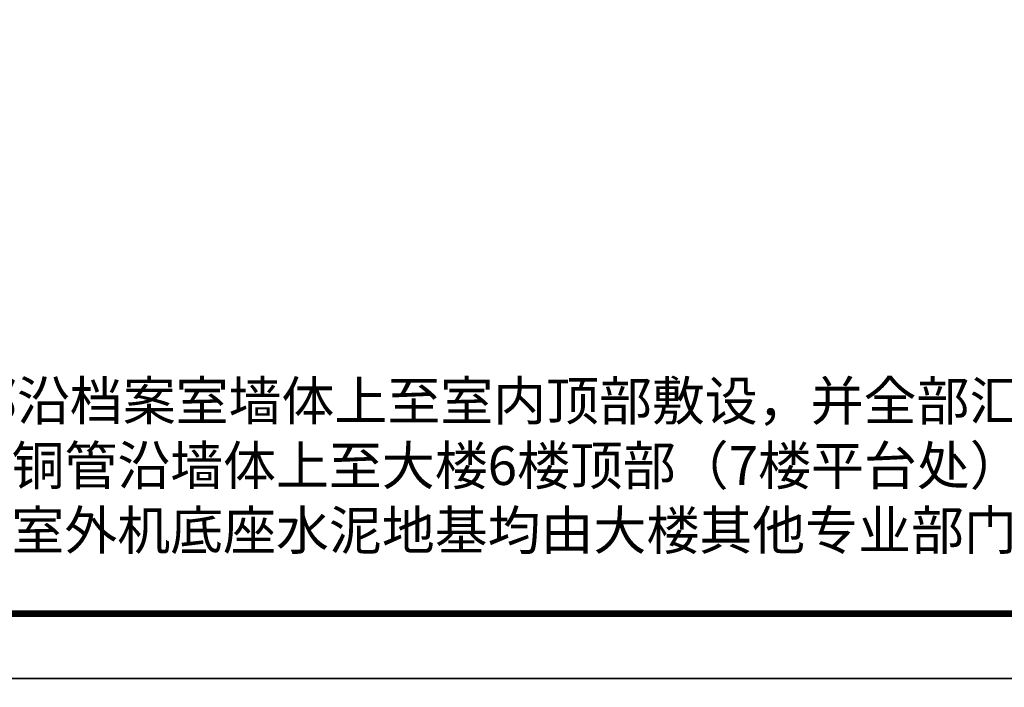
# Model space of a CAD drawing. Units: millimetres. Extents: x -195577 to 254618, y -285764 to 145423.
# Drawn here: x 22108 to 37339, y -137612 to -127292 of the extents above; entities that cross this region are included whole.
import ezdxf
from ezdxf.enums import TextEntityAlignment as Align

# ---------------------------------------------------------------- set-up
doc = ezdxf.new("R2010")
doc.units = ezdxf.units.MM
doc.layers.add('0.6隔墙', color=1, linetype='Continuous', lineweight=0)
doc.layers.add('A-SHET-TITE', color=145, linetype='Continuous')
doc.styles.add('HZTQ', font='tssdeng2.shx', dxfattribs={"width": 0.8, "bigfont": 'tssdchn.shx'})
doc.styles.get("Standard").update_dxf_attribs({"font": 'arial.ttf'})

# ---------------------------------------------------------------- blocks, each defined once
blk = doc.blocks.new('A1')
at = {"layer": 'A-SHET-TITE'}
blk.add_line((239659, 26436, 0), (320259, 26436, 0), dxfattribs=at)
at = {"layer": 'A-SHET-TITE', "elevation": 0}
blk.add_lwpolyline([(237159, 84836), (321259, 84836), (321259, 25436), (237159, 25436)], close=True, dxfattribs=at)
at = {"layer": 'A-SHET-TITE', "const_width": 100, "elevation": 0}
blk.add_lwpolyline([(320259, 26436), (320259, 83836), (239659, 83836), (239659, 26436), (320259, 26436)], dxfattribs=at)
at = {"color": 135, "style": 'HZTQ', "width": 0.8}
for tag, p in [('单体名称', (313556, 26419, 0)), ('图纸类型', (313648, 26421, 0))]:
    blk.add_attdef(tag, text='', height=20, rotation=0.2, dxfattribs=at).set_placement(p, align=Align.MIDDLE_CENTER)

msp = doc.modelspace()

# ---------------------------------------------------------------- linework, layer by layer
at = {"elevation": 0}
for points in [[(5577.4, -78074.1), (89677.4, -78074.1), (89677.4, -137474.1), (5577.4, -137474.1)], [(5577.4, -137474.1), (89677.4, -137474.1), (89677.4, -196874.1), (5577.4, -196874.1)]]:
    msp.add_lwpolyline(points, close=True, dxfattribs=at)

# ---------------------------------------------------------------- block references
for p in [(-231581.6, -162910.5), (-231581.6, -222310.5)]:
    msp.add_blockref('A1', p)

# ---------------------------------------------------------------- texts
at = {"layer": '0.6隔墙', "color": 1, "insert": (10742.3, -132883.8), "char_height": 600, "width": 59971.184, "attachment_point": 1}
msp.add_mtext('{\\fSimSun|b0|i0|c134|p2;注：1.精密空调铜管由设备底部沿档案室墙体上至室内顶部敷设，并全部汇聚到空调房内；}\\P{\\fSimSun|b0|i0|c134|p2;    2.空调房顶部楼板开孔，空调铜管沿墙体上至大楼6楼顶部（7楼平台处）与空调外机相连。}\\P{\\fSimSun|b0|i0|c134|p2;    3.空调房顶部铜管孔洞、空调室外机底座水泥地基均由大楼其他专业部门施工完成。}', dxfattribs=at)

doc.saveas('drawing.dxf')
